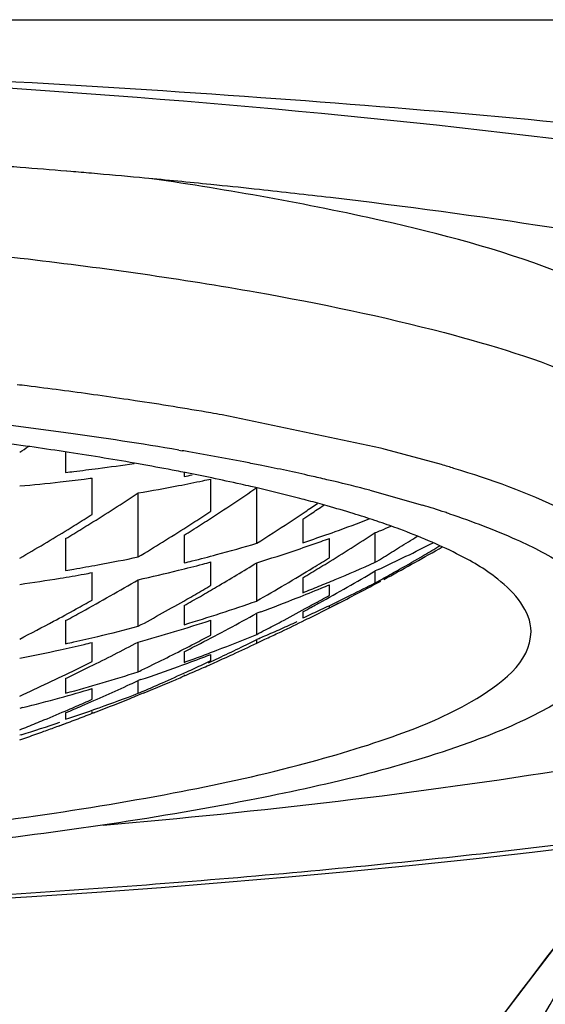
# Model space of a CAD drawing. Units: inches. Extents: x 2.9 to 19.6, y 6.9 to 21.9.
# Drawn here: x 6.9 to 6.9, y 16.7 to 16.7 of the extents above; entities that cross this region are included whole.
import ezdxf

# ---------------------------------------------------------------- set-up
doc = ezdxf.new("R2010")
doc.units = ezdxf.units.IN
doc.header["$LTSCALE"] = 1.8210629921
doc.header["$MEASUREMENT"] = 0
doc.layers.get('0').update_dxf_attribs({"linetype": 'CONTINUOUS'})

msp = doc.modelspace()

# ---------------------------------------------------------------- linework, layer by layer
at = {"color": 7, "linetype": 'Continuous'}
for p, q in [((6.4555875488, 16.7273565353), (7.9717787317, 16.7273610053)), ((6.915776035, 16.7184367056), (6.915530725599999, 16.7184562734)), ((6.920107005599999, 16.7180533648), (6.919807172300001, 16.718081148)), ((6.9243576855, 16.7176385937), (6.9239954482, 16.7176754941)), ((6.9195538076, 16.7049703838), (6.9191424458, 16.7050318983)), ((6.9339625317, 16.702185104), (6.924654562000001, 16.704137515)), ((6.9156869016, 16.7019275986), (6.9153254596, 16.7019828528)), ((6.915473014, 16.7019476854), (6.915473014, 16.7007590698)), ((6.922116643200001, 16.7020665702), (6.922320776499999, 16.7020316118)), ((6.9375493228, 16.7012126394), (6.934256798200001, 16.702111156)), ((6.9200672849, 16.701200155), (6.919759700499999, 16.7012549765)), ((6.9170371737, 16.6982891609), (6.9170371737, 16.7004249203)), ((6.9224327264, 16.7007508995), (6.9224327264, 16.70051512)), ((6.9239968861, 16.698475723), (6.9239968861, 16.7003687294)), ((6.9266946624, 16.6965896667), (6.9266946624, 16.6998361074)), ((6.91973495, 16.6957882518), (6.91973495, 16.6995470386)), ((6.93333004, 16.6997066592), (6.936428099900001, 16.6988324759)), ((6.9293924388, 16.6980018167), (6.9293924388, 16.696618183)), ((6.9224327264, 16.6970629552), (6.9224327264, 16.6954366031)), ((6.9336543749, 16.6954754497), (6.9336543749, 16.6972184097)), ((6.915473014, 16.6968635643), (6.915473014, 16.6949972964)), ((6.9309565985, 16.6957435406), (6.9309565985, 16.6968715529)), ((6.937396533999999, 16.6962680838), (6.9375860384, 16.6963767349)), ((6.937396539600001, 16.6962680741), (6.937585217200001, 16.6963781649)), ((6.9239968861, 16.694120389), (6.9239968861, 16.6954943169)), ((6.9266946624, 16.693199342), (6.9266946624, 16.6954476143)), ((6.9170371737, 16.6932539209), (6.9170371737, 16.6948679459)), ((6.9338489324, 16.6950592493), (6.9336543749, 16.6949683012)), ((6.9336543749, 16.6942676521), (6.9336543749, 16.6949683012)), ((6.91973495, 16.6917113907), (6.91973495, 16.6944462634)), ((6.9293924388, 16.6945582892), (6.9293924388, 16.6936868091)), ((6.9309565985, 16.6935351551), (6.9309565985, 16.6941501029)), ((6.9224327264, 16.6929288011), (6.9224327264, 16.6918083712)), ((6.9303449025, 16.6930797339), (6.930236327, 16.6930199408)), ((6.9309565985, 16.6927910867), (6.931515169500001, 16.6930836456)), ((6.9309565985, 16.6927910867), (6.931518069299999, 16.6930780007)), ((6.9309565985, 16.6927910904), (6.9309565985, 16.6928841874)), ((6.9269297754, 16.6925644514), (6.9266946624, 16.6924773843)), ((6.9266946624, 16.6912397365), (6.9266946624, 16.6924773843)), ((6.9293924388, 16.6925598276), (6.9293924388, 16.6922005012)), ((6.915473014, 16.6920515818), (6.915473014, 16.6906903967)), ((6.9239968861, 16.6911977904), (6.9239968861, 16.6920692704)), ((6.9170371737, 16.6896444192), (6.9170371737, 16.6907608677)), ((6.91973495, 16.6890419556), (6.91973495, 16.6907849157)), ((6.9268047988, 16.6909856047), (6.9266946624, 16.6909378735)), ((6.9266946624, 16.6907276485), (6.9266946624, 16.6909378735)), ((6.9271708318, 16.6909481401), (6.927367652999999, 16.6910403129)), ((6.9224327264, 16.6902149334), (6.9224327264, 16.6895924033)), ((6.9239968861, 16.6896930014), (6.9239968861, 16.6900620336)), ((6.9224327264, 16.6888546456), (6.9224327264, 16.688798177)), ((6.923385933600001, 16.6892093191), (6.9234631942, 16.6892432412)), ((6.915473014, 16.6886508047), (6.915473014, 16.6877793247)), ((6.9198924589, 16.6885779866), (6.91973495, 16.6885245153)), ((6.91973495, 16.6877734679), (6.91973495, 16.6885245153)), ((6.9170371737, 16.68742447), (6.9170371737, 16.6880509815)), ((6.9200310115, 16.6877910445), (6.91973495, 16.6876715409)), ((6.9129466038, 16.6869333202), (6.9127752376, 16.6868900509)), ((6.915473014, 16.6866320413), (6.915473014, 16.6862502664)), ((6.9170371737, 16.6866017127), (6.9170371737, 16.6867077246)), ((6.9170381622, 16.6865990867), (6.9171799613, 16.6866524644)), ((6.9170385688, 16.686598029), (6.9173154118, 16.6867048347)), ((6.9173599724, 16.6868996113), (6.917438429, 16.6869276358)), ((6.9128659829, 16.6853409031), (6.9127752376, 16.6853125895))]:
    msp.add_line(p, q, dxfattribs=at)
for points in [[(6.942648263500001, 16.6708285332), (6.945787466100001, 16.6749179747), (6.94874755, 16.678687258), (6.9491730281, 16.6792120331)], [(6.8823118289, 16.6744582343), (6.886233916799999, 16.6745604453), (6.8901555623, 16.6746825088), (6.8940751346, 16.6748244689), (6.897986651599999, 16.6749862131), (6.9018860479, 16.6751676843), (6.9057707476, 16.6753688943), (6.9096364902, 16.6755897734), (6.913479897999999, 16.6758302937), (6.9172974716, 16.6760904234), (6.9210847975, 16.6763700624), (6.9248410712, 16.6766693625), (6.928559051900001, 16.6769879447), (6.9322249766, 16.6773247389), (6.935838145599999, 16.67767976), (6.9393914864, 16.6780524214), (6.9428631339, 16.6784403489), (6.9462499134, 16.6788429332)], [(6.8825829351, 16.6134638071), (6.886648131599999, 16.6159373643), (6.8906502448, 16.6185213781), (6.8945713362, 16.6212040492), (6.8984089203, 16.6239828389), (6.9021611061, 16.6268558123), (6.9058123672, 16.6298099439), (6.9093426927, 16.6328260204), (6.9127698227, 16.6359163455), (6.9161326127, 16.6391178201), (6.9193820276, 16.6423852993), (6.922559466699999, 16.6457630711), (6.9258170325, 16.6494322004), (6.9292309324, 16.6534993828), (6.9326910144, 16.6578177952), (6.9360595441, 16.6621629222), (6.942648263500001, 16.6708285332)]]:
    msp.add_lwpolyline(points, dxfattribs=at)
for centre, radius, start, end in [((6.8002454959, 16.7512025557), 0.2066929134, 188.6685156787, 342.8075492920999), ((6.871418063999999, 16.1899555395), 0.5303395647, 85.5252249067, 85.6807887186), ((6.8724209549, 16.2026979245), 0.5175577754999999, 85.22181782649999, 85.5258526648), ((6.8735939039, 16.2167719224), 0.5034349835999999, 85.0550402629, 85.1936555396), ((6.8747710695, 16.2302883081), 0.4898674363, 84.7250475258, 85.055939581), ((6.877074799, 16.2550387269), 0.4650100275, 84.20886030830002, 84.6902295108), ((6.879567923300001, 16.2796275247), 0.4402951503, 83.8355973222, 84.1613911347), ((6.882253552999999, 16.3043198621), 0.4154572002, 83.25952885950001, 83.83816196430001), ((6.8002454959, 16.7512025557), 0.187007874, 192.7477094959, 338.7474308130001), ((6.879419818200001, 16.4332907946), 0.2746338154, 82.9323340781, 83.0570795225), ((6.8817062526, 16.4514118863), 0.2563690931, 82.0607451387, 82.94114304680002), ((6.8849183964, 16.4746237701), 0.2329360236, 81.551251255, 82.05465913829998), ((6.8899243642, 16.5074206957), 0.1997593132, 80.1798402506, 81.47008814219998), ((6.878775301699999, 16.4357059476), 0.2698875753, 82.18110680280002, 83.6928798222), ((6.8929630953, 16.5251557995), 0.1817657932, 79.9589733633, 80.1701868354), ((6.8002454959, 16.7512025557), 0.1796259843, 195.3844803156, 337.2438428875), ((6.8800084691, 16.4670454711), 0.2375790807, 82.0561855144, 83.07550156650001), ((6.886104856799999, 16.4897284318), 0.215370225, 80.3744305443, 82.1577148214), ((6.8366828366, 16.8185158379), 0.1392111975, 303.1338539893, 303.3885565906), ((6.8826207906, 16.486098432), 0.2183479276, 81.9019571225, 82.04414040090002), ((6.8840318276, 16.4959367357), 0.208408958, 81.364095076, 81.90500061070001), ((6.9093877204, 16.6037703753), 0.1014365821, 75.808194743, 75.9795771692), ((6.888237183999999, 16.5230496824), 0.1809718097, 79.9687850494, 81.2757301205), ((6.891680476399999, 16.5237155108), 0.1809294335, 80.123728631, 80.250003113), ((6.894590800700001, 16.5401339381), 0.1642551458, 78.9259545493, 80.14154916300001), ((6.904534365599999, 16.7994714705), 0.0993166227, 276.5999724539, 277.4283017417), ((6.9045646812, 16.7992404732), 0.0990836446, 277.4281880472001, 278.666711739), ((6.892888172999999, 16.5494560382), 0.1541589475, 79.1322099258, 79.8453452057), ((6.8979442195, 16.557490232), 0.1465779202, 78.5692682257, 78.9092342668), ((6.9010436149, 16.5726134234), 0.1311404556, 77.29641601930001, 78.5870755543), ((6.916821545099999, 16.6309939785), 0.07321407719999999, 73.2508129575, 73.5539782358), ((6.9176133288, 16.6336250344), 0.0704664643, 72.95048160260001, 73.2507868225), ((6.904517445900001, 16.7996158003), 0.0994619407, 276.3238670672, 276.6000985036), ((6.9040868212, 16.7991315739), 0.09955257449999999, 277.2012309075, 277.4745365343), ((6.89477807, 16.5593734671), 0.1440630622, 78.9058385183, 79.1266959497), ((6.9034728041, 16.7980009012), 0.09931241710000001, 281.0060064403, 281.2858885577), ((6.8965107798, 16.5681506828), 0.1351164617, 78.2397487222, 78.91067279229999), ((6.8993332558, 16.5816794479), 0.1212964104, 77.4168884782, 78.2425064608), ((6.904339889199999, 16.5873889642), 0.1160017387, 76.80791853560001, 77.2797885598), ((6.904037421799999, 16.7995620376), 0.09998587310000001, 275.0135023305, 276.3807477361), ((6.904069055, 16.7992740233), 0.0996961274, 276.3810760448, 277.2010984091), ((6.9029895714, 16.7978704861), 0.0997392001, 279.6652575345, 281.0509932922), ((6.9030221769, 16.7977015526), 0.0995671492, 281.0512124176, 281.8835774355), ((6.9030376915, 16.797627191), 0.09949118650000001, 281.8836526718999, 282.1612572845), ((6.847633783099999, 16.8154540794), 0.1400406165, 302.9772588053, 304.3715188743), ((6.9013767173, 16.5908976902), 0.1118544023, 77.0978443224, 77.40978594270001), ((6.902226353500001, 16.5946121363), 0.108044023, 76.89540619089999, 77.0972071725), ((6.9049177935, 16.60598332), 0.0963587511, 75.3861958199, 76.9210738979), ((6.905540542000001, 16.5925287145), 0.1107236156, 76.6012450522, 76.8058452032), ((6.9079679428, 16.6025882491), 0.1003754032, 75.3642905575, 76.6185212164), ((6.8435671361, 16.8157856264), 0.1389710227, 301.8480934232, 303.235676224), ((6.907771690800001, 16.6170748428), 0.0849060193, 75.0131271621, 75.3613290709), ((6.8517932678, 16.8144988176), 0.1396884078, 303.8202805509001, 304.1749996506001), ((6.9094003589, 16.6231259272), 0.0786395926, 74.18645771899997, 75.01930003700001), ((6.8523354287, 16.8143047027), 0.1395139602, 303.7616376391001, 304.1357290454), ((6.9121773956, 16.6328817267), 0.0684962523, 72.865291212, 74.1976713912), ((6.9180356329, 16.638536621), 0.0630386624, 71.7750973594, 73.03635437950001), ((6.8433893617, 16.815438718), 0.138376367, 301.9258356347, 302.1561328436), ((6.847688068099999, 16.8147542413), 0.1390817325, 302.5807505326, 303.0434549959), ((6.847469455900001, 16.8150908178), 0.1394830739, 303.0433426458, 303.2744669993), ((6.852061709400001, 16.8140978527), 0.1392058794, 303.3536363236001, 303.8203443223), ((6.8525336153, 16.8140084803), 0.1391575537, 303.5259865558, 303.7615794186), ((6.9152483917, 16.6428465752), 0.0580689219, 71.5488143152, 72.8641590739), ((6.919753930700001, 16.6438037739), 0.0574983381, 71.48619928640001, 71.7599619793), ((6.843600188, 16.8150998411), 0.1379772615, 301.4649736245001, 301.9259477371), ((6.844139532100001, 16.8148697646), 0.1378910083, 301.3836101734, 301.8468676746), ((6.848265142100001, 16.8138459528), 0.1380056311, 301.189887141, 302.5819297829), ((6.848232040499999, 16.8145375559), 0.1389461221, 302.510225429, 302.9760213915), ((6.8525106386, 16.813413834), 0.1383876999, 302.4157841571, 303.3540874008), ((6.8966459076, 16.7940974616), 0.1028326237, 289.6891569706, 290.881618169), ((6.916994253099999, 16.6481273441), 0.05250706099999999, 71.2061883917, 71.5321927171), ((6.9187316877, 16.6531785017), 0.0471654759, 69.7099148507, 71.22745112060001), ((6.8948812712, 16.7934963344), 0.1037920633, 292.1300167895001, 292.4809624131), ((6.8441516234, 16.8141934071), 0.1369162734, 300.0799928499, 301.4661394405), ((6.8443503813, 16.8145246331), 0.1374865666, 301.1517194944, 301.3834978957), ((6.8484514046, 16.8141938664), 0.138538393, 302.2770094889, 302.5101125921), ((6.8966719075, 16.7940249788), 0.1027556185, 288.8480603141, 289.6890457916), ((6.859671617899999, 16.8110000064), 0.1357191956, 301.616684904, 303.0326171478), ((6.894897335800001, 16.7934568837), 0.1037494672, 291.93557103, 292.1300059101), ((6.8642624242, 16.8097398728), 0.1336847581, 301.9888768724, 302.5073359928), ((6.8978931561, 16.7945932823), 0.1021481054, 284.9993634624, 286.3771171068999), ((6.8962071722, 16.7937878324), 0.1029576987, 288.6119969822, 289.4467119405), ((6.896681261499999, 16.7939976538), 0.1027267368, 288.5679471267, 288.8480464545999), ((6.896195006, 16.7938224236), 0.1029943671, 289.4466872796, 289.7252207561999), ((6.888786581900001, 16.7915662589), 0.1065095534, 295.0294376461, 296.9416513313), ((6.8645586653, 16.8092657241), 0.1331256733, 301.507378895, 301.9888447113), ((6.8717620101, 16.8065761148), 0.1282338675, 300.3224741998, 300.8152307117), ((6.8990030295, 16.7956258394), 0.1019674282, 280.3759230704, 281.731115451), ((6.8978787388, 16.794647195), 0.1022039126, 284.1753350023, 284.999348352), ((6.896217549, 16.7937571521), 0.1029253111, 287.2240512103, 288.6119734306), ((6.864769615399999, 16.8089221176), 0.1327224794, 301.2661027004, 301.5072585955), ((6.864038147400001, 16.8244362265), 0.1476770994, 298.3431901149, 299.7851186766), ((6.8720947853, 16.8060062441), 0.1275739496, 299.5862280374, 300.3226798036), ((6.898969903899999, 16.7958057681), 0.1021503807, 279.5666918938, 280.3760227551), ((6.897410425099999, 16.7944214191), 0.1024373544, 283.9495642775, 284.7690949531), ((6.8978721486, 16.7946731163), 0.1022306585, 283.9011009557, 284.1753583651), ((6.8974173726, 16.7943948327), 0.1024098753, 284.7691283072, 285.0428006965), ((6.8554574477, 16.8111096288), 0.1358397672, 300.4671909846, 301.6292675706), ((6.859624192, 16.8103781431), 0.135016309, 301.422861384, 301.6574854309), ((6.8601704889, 16.810195884), 0.1347729006, 301.3783911782, 301.6152915381), ((6.8594868901, 16.8106008252), 0.1352779178, 301.6574850036, 301.8918539459), ((6.890722344199999, 16.7917986547), 0.1054576649, 292.6258909897001, 294.0229191), ((6.8984995766, 16.7955983576), 0.1024219639, 279.3516773566, 280.1582361525001), ((6.898955311, 16.7958915235), 0.1022373687, 279.2975884941, 279.5667690761), ((6.8985148292, 16.7955123595), 0.1023346239, 280.1583222493, 280.427885739), ((6.897386634, 16.7945181987), 0.1025370151, 282.588869007, 283.9494296313), ((6.860171553, 16.8094740538), 0.1339594442, 299.774744625, 301.4246836203), ((6.860447187, 16.8097400564), 0.1342396634, 300.9038038151, 301.1412331972), ((6.860308306399999, 16.8099699092), 0.1345082153, 301.1412327612, 301.3783916124), ((6.8676021747, 16.8068723325), 0.1299438547, 298.871372462, 300.5515500784), ((6.8724179083, 16.8054381042), 0.1269203509, 299.0934674464, 299.5860100771), ((6.8984635188, 16.795819894), 0.1026464151, 278.0147114743, 279.3514430914), ((6.851420212100001, 16.8110355657), 0.135129452, 298.7543416535, 300.3678907373), ((6.855930642000001, 16.8103090005), 0.1349097592, 299.9997281465, 300.4663836682), ((6.855324358200001, 16.8106151996), 0.1352292756, 300.2877329114, 300.5189251374), ((6.890794414099999, 16.7916262216), 0.1052707757, 291.7882798668, 292.3464398843), ((6.8902949897, 16.791480848), 0.1054828913, 292.3965043234, 292.6735800393), ((6.8907727777, 16.7916789758), 0.1053277945, 292.3464148737, 292.6256135586), ((6.8640581039, 16.8243991556), 0.1476349981, 297.1896651874, 298.2645071316), ((6.8845508083, 16.7900737396), 0.1076567074, 296.2948404262, 297.13653529), ((6.872608606799999, 16.8050959647), 0.1265286555, 298.8465813798, 299.093341932), ((6.8555851861, 16.8101665304), 0.1347102994, 299.8245632213, 300.0562831270001), ((6.8561268646, 16.8099696667), 0.1345177762, 299.765899004, 299.999613665), ((6.8554543236, 16.8103926793), 0.1349715815, 300.0562827366, 300.2877333015), ((6.890325067999999, 16.7914075625), 0.1054036736, 291.5658522248, 292.396565933), ((6.890817135, 16.7915695184), 0.1052096899, 291.5092619452, 291.7882521661), ((6.8673163015, 16.8065671239), 0.1297162802, 299.1425179908, 299.380780681), ((6.8846292603, 16.7899153753), 0.1074799761, 295.7334295221, 296.294744241), ((6.8512641146, 16.8105607256), 0.1344878477, 298.8198372714, 299.0493477335), ((6.851140762000001, 16.8107828099), 0.1347418897, 299.0493473706, 299.2785940552), ((6.8560347312, 16.8093762986), 0.1338011525, 298.4297729210999, 299.8258541364), ((6.8562579257, 16.8097405031), 0.1342537819, 299.5319142542, 299.7658994003), ((6.8921410696, 16.7918457924), 0.1045230602, 286.8464832407, 289.303630738), ((6.890366500599999, 16.7913025988), 0.1052908284, 290.3198635594, 291.5658791034), ((6.8675644051, 16.806119942), 0.129204882, 298.6651059658, 298.9039642554), ((6.8681244617, 16.8059341043), 0.1288700591, 298.6281288322, 298.8143291766), ((6.884710219, 16.78974639), 0.1072925977, 294.8913091156999, 295.4527368056001), ((6.8674399602, 16.8063453386), 0.1294623508, 298.9039638429, 299.1425184008999), ((6.8846706947, 16.7898295986), 0.1073847163, 295.452698288, 295.7333856701), ((6.8514998027, 16.8101311389), 0.1339978546, 298.1729774346999, 298.8200893616), ((6.852049340800001, 16.8098956605), 0.1338274606, 298.2891338708, 298.5209654127), ((6.8519252872, 16.8101239416), 0.1340872712, 298.5209650450001, 298.7525243844), ((6.8633351195, 16.8066825336), 0.1306033989, 297.3733201173, 299.0209478677), ((6.8678104965, 16.8056683189), 0.1286905631, 297.9469748428, 298.6654214763), ((6.8682349887, 16.8057315417), 0.1286393042, 298.3865742301, 298.6281455887), ((6.884750136699999, 16.7896605472), 0.1071979277, 294.6105015667, 294.8912671616), ((6.875263034800001, 16.8023771869), 0.1229263301, 296.2032295086, 296.4488027743), ((6.8751522599, 16.8025998668), 0.1231750415, 296.4488023739, 296.6940518142), ((6.8750420114, 16.8028191301), 0.1234204619, 296.6940514154, 296.9389893708), ((6.8519212002, 16.8093426616), 0.1331038347, 297.2060743692, 298.1733195798), ((6.8933321367, 16.7925208971), 0.1042097171, 283.3354929498, 284.6765652338), ((6.8916660371, 16.791640968), 0.1046890955, 285.5523977775, 287.988533802), ((6.8681061124, 16.8051121347), 0.1280606985, 297.4827228428, 297.9467584865), ((6.8754808865, 16.8019329335), 0.1224315372, 295.4648525649, 296.2035566774), ((6.884294900900001, 16.7894199693), 0.1072215725, 294.1268801018, 294.6831544948), ((6.8933081127, 16.7926220329), 0.104313667, 282.5344803164, 283.3355198409001), ((6.8630358266, 16.8063970855), 0.1303346783, 297.6529429716, 297.8868577371999), ((6.8861931233, 16.7896855312), 0.1064516283, 291.0001054432, 292.3627334834), ((6.868282782100001, 16.8047729987), 0.1276783043, 297.2254280289, 297.4826206852001), ((6.8843664522, 16.7892586789), 0.1070451221, 293.3566651014, 293.5705642818), ((6.8843371648, 16.789325624), 0.1071181932, 293.5706038758, 294.1268761527), ((6.8757236825, 16.8014244532), 0.1218680643, 295.0728429634, 295.4645782952), ((6.8928331034, 16.7924200711), 0.1045008653, 282.3271644857, 283.1255821405), ((6.893298054, 16.7926669377), 0.1043596846, 282.2680714129, 282.5345206478), ((6.892843738300001, 16.7923740639), 0.104453645, 283.1256318007, 283.3924002006), ((6.858988902799999, 16.8067685247), 0.1309285295, 296.2512262206, 297.6431564643), ((6.8635269815, 16.8054470705), 0.1292652094, 296.1144399502, 297.4198517249), ((6.8638087826, 16.8057769724), 0.1295814501, 297.1348478663, 297.3714355363), ((6.8631513367, 16.8061766296), 0.130085794, 297.4187400487, 297.6529433372), ((6.8709608733, 16.8027599034), 0.1249416578, 295.0483604659, 296.2512915091), ((6.880023562100001, 16.7880660294), 0.1079488398, 294.7877419388, 295.6164480589), ((6.8706380394, 16.8034191316), 0.1256756874, 296.2503592646, 296.4900188258), ((6.8759007616, 16.8010455361), 0.1214498114, 294.7228624257, 294.9704174102), ((6.8928023588, 16.7925621428), 0.1046462252, 281.0030329849001, 282.3270026338), ((6.8639248889, 16.8055504189), 0.1293268775, 296.8979479326, 297.1348482434), ((6.8862407521, 16.7895618926), 0.1063191324, 290.1748465991, 290.7213585494), ((6.8857445062, 16.7894164307), 0.1064638004, 290.7856705139999, 291.0571761410999), ((6.8862270473, 16.7895982027), 0.1063579429, 290.7213428772001, 290.9999034644), ((6.8800852124, 16.7879328826), 0.1078021128, 294.2349121284, 294.7876635474001), ((6.858842977799999, 16.8061738503), 0.1302523406, 296.0747496159999, 296.305954763), ((6.8587348176, 16.8063926403), 0.1304964055, 296.3059544316, 296.5368726773), ((6.8857636764, 16.7893657215), 0.1064095887, 289.9716525407, 290.7857097527), ((6.886255257899999, 16.789522514), 0.1062771671, 289.9016593992, 290.1748279502), ((6.8707315427, 16.802247483), 0.1245219161, 294.8463602446, 295.0858044612), ((6.8801263343, 16.7878415865), 0.1077019829, 293.7268949210999, 294.2349000524), ((6.870630058500001, 16.80246427), 0.1247612812, 295.0858041186, 295.3249502992), ((6.8592694092, 16.8052936051), 0.1292742505, 294.4496817096, 296.0764675686), ((6.8595963145, 16.8055367831), 0.1295551522, 295.5498751688999, 295.7835256666), ((6.8875338625, 16.7899106804), 0.1058839444, 285.2997225705, 287.7050370539001), ((6.8594879136, 16.8057611875), 0.1298043672, 295.7835253288, 296.0168653196), ((6.8593799534, 16.8059823754), 0.1300504963, 296.016864979, 296.2499050286), ((6.8639148624, 16.8046614691), 0.128389073, 295.7708430445, 296.1133287082), ((6.8857879043, 16.7892990357), 0.106338638, 288.706307128, 289.9716557651), ((6.8710332593, 16.8015895175), 0.1237980692, 293.8857650088, 294.6069143238), ((6.8640696985, 16.8243720674), 0.1476055063, 292.9927664205, 293.3090552504), ((6.8801780573, 16.7877232758), 0.1075728596, 293.1288650521, 293.4054385569), ((6.8708333847, 16.8020275423), 0.124279541, 294.6066071809, 294.8463605884), ((6.880158004, 16.7877696036), 0.1076233412, 293.4054386821001, 293.6819583803), ((6.866590690700001, 16.8024576134), 0.1257181707, 293.3526860429, 294.7700243226), ((6.8662436997, 16.8032163796), 0.1265525093, 294.7687389963, 295.0039209283), ((6.879744601100001, 16.7874303122), 0.1074757673, 292.0145941879, 292.6669884717), ((6.8712753689, 16.8010438636), 0.1232011144, 293.4032479064, 293.8855646057), ((6.8797173969, 16.787495607), 0.1075465026, 292.6669565114, 292.9927351014), ((6.8870529844, 16.7897251308), 0.1060032275, 285.3614468807, 286.4310384291), ((6.8815780187, 16.7878115921), 0.1070680984, 289.5683645861, 290.878046516), ((6.873678508899999, 16.7994206357), 0.1208679277, 292.1570109694, 292.3985922898), ((6.8714177591, 16.8007154968), 0.1228432043, 293.1614924639, 293.4031318857), ((6.887035456, 16.7897890517), 0.1060695087, 284.1395948473, 285.3613683322), ((6.866293493200001, 16.802077878), 0.1253807185, 293.4028133882, 293.6380207559), ((6.866199817999999, 16.8022919064), 0.1256143491, 293.6380204544, 293.8729417695), ((6.8738972575, 16.7988800929), 0.1202848018, 291.159246561, 292.1576152731), ((6.8665712842, 16.8014295764), 0.1246754062, 292.4592846567, 293.1676014734), ((6.8816146825, 16.787707787), 0.1069580063, 288.4548486918, 289.5236254441), ((6.867017944400001, 16.8014729072), 0.1246447683, 292.876451692, 293.1140567505), ((6.866387395199999, 16.8018609109), 0.1251443031, 293.1673099858, 293.4028136918), ((6.8669245083, 16.8016918178), 0.1248827854, 293.1140564405, 293.3513470669), ((6.8735602079, 16.7985062803), 0.1200536497, 290.9907092742, 291.2320564176), ((6.8811381993, 16.787509304), 0.1069816369, 287.2518677524, 288.5285861332), ((6.866793682999999, 16.8008926553), 0.1240942476, 291.9854016412, 292.4590944984), ((6.8640493025, 16.8244226219), 0.1476600171, 290.1669647917, 290.4141215796), ((6.873813509500001, 16.7978369069), 0.1193379479, 290.1669790317, 290.5071734628), ((6.8737195349, 16.7980883668), 0.119606394, 290.5071383196, 290.7490738074), ((6.8736398555, 16.798298689), 0.1198313034, 290.7490735261, 290.9907095536), ((6.8669243598, 16.8005696174), 0.1237457798, 291.7479854553, 291.9852914199), ((6.874061127, 16.7971545407), 0.1186120386, 289.2930470233, 289.7796175287), ((6.8739279276, 16.7975252459), 0.1190059478, 289.7795660018, 290.1670002453), ((6.8741703455, 16.7968432417), 0.1182821361, 289.0491867432, 289.2929347712), ((6.8002454959, 16.7512025557), 0.1652810768, 206.4945164895, 333.9307080105)]:
    msp.add_arc(centre, radius, start, end, dxfattribs=at)
for points, knots in [([(6.5761292679, 16.72490922), (6.5854033212, 16.7233505744), (6.603773508400001, 16.7185251963), (6.6285163762, 16.7041421611), (6.6482286645, 16.6836124163), (6.6620767842, 16.6645943206), (6.6737787125, 16.64981713), (6.6866188962, 16.6360166032), (6.7047810208, 16.6208779461), (6.7291352817, 16.6063759292), (6.755494973999999, 16.5959285774), (6.7832678504, 16.5900517941), (6.8210440102, 16.5893433962), (6.858157338200001, 16.5995871715), (6.891062364700001, 16.6179209949), (6.9096775894, 16.6325202531), (6.9229501969, 16.6459103704), (6.935009656699999, 16.6604044781), (6.9432791739, 16.6718699821), (6.9491681023, 16.6792208877)], [0, 0, 0, 0, 0.062476717, 0.1249416689, 0.1874477448, 0.2500206557, 0.2813085435, 0.3125964867, 0.3751166412, 0.4376355349, 0.5001538286, 0.5626726044, 0.6251839945000001, 0.7497704684000001, 0.8123059856, 0.874845687, 0.9061344798000001, 0.9374252163, 1, 1, 1, 1]), ([(6.8640661837, 16.7250564477), (6.8747907204, 16.7250455011), (6.8957662821, 16.7246782686), (6.9260303044, 16.7230246319), (6.9533985598, 16.7206235171), (6.973718428, 16.7177482575), (6.987399221, 16.714833512), (6.9955317039, 16.7126182965), (7.002122674, 16.7102825652), (7.007135980299999, 16.7078241594), (7.010558435399999, 16.7053095407), (7.0124560563, 16.7023652917), (7.0118541263, 16.6990945224), (7.0103362385, 16.6975804452), (7.009450842200001, 16.6968282918)], [0, 0, 0, 0, 0.202662871, 0.3963365528, 0.5726388437, 0.7217426656, 0.7837475619, 0.8368695808, 0.8808985956000001, 0.9157697879000001, 0.9418753481000001, 0.9609393870999999, 0.9780462933, 1, 1, 1, 1]), ([(6.9034261748, 16.7238884437), (6.917882080499999, 16.7230778164), (6.9436739501, 16.7209739579), (6.9692809265, 16.7167566532), (6.98031103, 16.7139073558)], [0, 0, 0, 0, 0.5596510524, 1, 1, 1, 1]), ([(6.9526394802, 16.7059302832), (6.9526394802, 16.7072742088), (6.9507963789, 16.7093839061), (6.9476583809, 16.7111933915), (6.9421886415, 16.7135300512), (6.9330590066, 16.7159377027), (6.9250647036, 16.717351252), (6.9205298202, 16.7180158405)], [0, 0, 0, 0, 0.1136986853, 0.2016633947, 0.3141324218, 0.6122421138, 1, 1, 1, 1]), ([(6.974989749500001, 16.707514285), (6.9723918596, 16.7085946469), (6.9663988116, 16.7105724982), (6.9517883998, 16.7140959498), (6.9396837075, 16.7158805076), (6.9310166947, 16.7169054183)], [0, 0, 0, 0, 0.1872897006, 0.4190481387, 1, 1, 1, 1]), ([(6.8640572507, 16.7159424311), (6.8753640805, 16.7159424311), (6.8918097939, 16.7154131163), (6.9126815495, 16.7134834839), (6.9259635654, 16.7116146412), (6.936891766, 16.709336845), (6.9442922224, 16.7070856663), (6.9486709526, 16.7049692249), (6.9512364714, 16.703292566), (6.9526394802, 16.7014230499), (6.9526394802, 16.7002557907)], [0, 0, 0, 0, 0.3682320294, 0.5352223082, 0.6824765790999999, 0.8048182340000001, 0.8984316508, 0.9339072743000001, 0.9619856105, 1, 1, 1, 1]), ([(6.980578043, 16.7138380804), (6.9838301712, 16.712990659), (6.9896346967, 16.7112388848), (6.9971128445, 16.7082260693), (7.0018606774, 16.7053743008), (7.0042886292, 16.7029226241), (7.0053624962, 16.7011942932), (7.0056805449, 16.6993554156), (7.0052042896, 16.6975449778), (7.0040619311, 16.6958147976), (7.0014724954, 16.6933638823), (6.9965030666, 16.6905521498), (6.9887477408, 16.6875316988), (6.9787541525, 16.6846933634), (6.9666585268, 16.6821013399), (6.9526280059, 16.6798357623), (6.9369349626, 16.6779320269), (6.919903584299999, 16.6764029492), (6.895478236000001, 16.6748795146), (6.876736290399999, 16.6743967037), (6.8640559681, 16.6744104093)], [0, 0, 0, 0, 0.0568584459, 0.1023878761, 0.1363380996, 0.1494571435, 0.1604917953, 0.1702294062, 0.180113149, 0.1913946816, 0.2048918573, 0.2400845153, 0.2870036515, 0.3456237443, 0.4155920638, 0.4962073683, 0.5859831146, 0.6829927306999999, 0.7854676547, 1, 1, 1, 1]), ([(6.9483584161, 16.6906754557), (6.9490776674, 16.6913717459), (6.9500231534, 16.6927727792), (6.949515401799999, 16.6948042295), (6.9484495864, 16.6961548081), (6.9467782639, 16.6974460162), (6.9434152703, 16.6992853356), (6.9404427779, 16.7003294552), (6.9382739615, 16.7009946184)], [0, 0, 0, 0, 0.1718424202, 0.2500923024, 0.3436652794, 0.4623740829, 0.6105880551, 1, 1, 1, 1]), ([(6.9176804859, 16.6800259974), (6.926888828200001, 16.6808356875), (6.9399729234, 16.6823252693), (6.956241707, 16.6852889602), (6.9659505151, 16.6875982927), (6.9738647782, 16.6902032126), (6.9802685611, 16.6930644383), (6.9846280786, 16.6966666328), (6.984628082, 16.699149408)], [0, 0, 0, 0, 0.3876112842, 0.5518201471999999, 0.6924467631, 0.8074586014, 0.8958930125, 1, 1, 1, 1]), ([(6.938011554400001, 16.6983264119), (6.9393408947, 16.697881246), (6.9417224276, 16.6969840159), (6.9451563776, 16.6952274602), (6.9473728108, 16.693348046), (6.9476624844, 16.691940099)], [0, 0, 0, 0, 0.3547303459, 0.6362770065, 1, 1, 1, 1]), ([(6.942797154299999, 16.6913998362), (6.9427971054, 16.692616723), (6.9411000589, 16.6945218373), (6.9382393892, 16.6961416055), (6.936224382100001, 16.6969964533), (6.9350874177, 16.6974173107)], [0, 0, 0, 0, 0.3603911078, 0.6409504598, 1, 1, 1, 1]), ([(6.8928508483, 16.6784218885), (6.899641842599999, 16.6788943522), (6.9093225211, 16.6798218869), (6.9214085148, 16.6817754546), (6.928679986000001, 16.6833370906), (6.9346496524, 16.6851308694), (6.9394049082, 16.687092994), (6.9427972266, 16.68960144), (6.942797154299999, 16.6913998362)], [0, 0, 0, 0, 0.3858087731, 0.5508802721, 0.6927952020999999, 0.8090171637000001, 0.898076203, 1, 1, 1, 1]), ([(6.9463527254, 16.6887341866), (6.9455218824, 16.6879300287), (6.9431686132, 16.6864460211), (6.9365235193, 16.683719273), (6.9248274144, 16.6809852082), (6.907631206900001, 16.6785406045), (6.894722177, 16.6775553803), (6.8877246455, 16.6771898585)], [0, 0, 0, 0, 0.0574921663, 0.1362256847, 0.3569356858, 0.6515949933, 1, 1, 1, 1])]:
    msp.add_open_spline(points, degree=3, knots=knots, dxfattribs=at)

doc.saveas('drawing.dxf')
